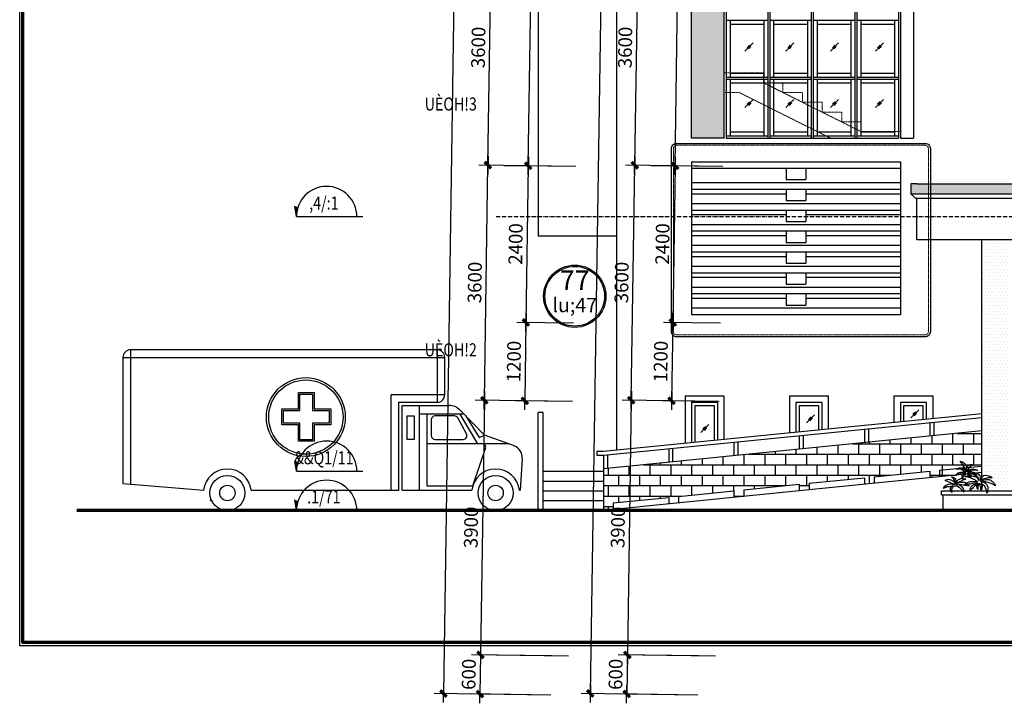
# Model space of a CAD drawing. Units: millimetres. Extents: x 13237 to 113640, y 14908 to 279497.
# Drawn here: x 69214 to 84301, y 48824 to 59292 of the extents above; entities that cross this region are included whole.
import ezdxf
from ezdxf.enums import TextEntityAlignment as Align

# ---------------------------------------------------------------- set-up
doc = ezdxf.new("R2010")
doc.units = ezdxf.units.MM
doc.linetypes.add('ACAD_ISO10W100', pattern=[18.5, 12, -3, 0.5, -3])
doc.linetypes.add('HIDDEN', pattern=[0.375, 0.25, -0.125])
for name, color, linetype in [('_Dim', 127, 'Continuous'), ('Cay', 93, 'Continuous'), ('Cua So', 75, 'Continuous'), ('Hatch1', 8, 'Continuous'), ('Manh1', 3, 'Continuous'), ('TEXT', 23, 'Continuous'), ('Text1', 2, 'Continuous'), ('THAY', 7, 'Continuous'), ('Thep', 1, 'Continuous'), ('Tim', 8, 'ACAD_ISO10W100')]:
    doc.layers.add(name, color=color, linetype=linetype)
doc.layers.add('khuat', color=8, linetype='HIDDEN', lineweight=9)
doc.layers.add('Khung Bao', color=5, linetype='Continuous', lineweight=70)
doc.styles.add('AVanH-B', font='VHAVANB.TTF', dxfattribs={"width": 0.8})
doc.styles.add('AVanH-R', font='VHAVAN.TTF', dxfattribs={"width": 0.8})
doc.styles.add('DIM', font='arial.ttf')
doc.styles.add('VNI', font='vn_vni.shx', dxfattribs={"width": 0.8, "height": 220, "bigfont": 'bigfont.shx'})
doc.dimstyles.new('D100A', dxfattribs={"dimscale": 70, "dimtxt": 3, "dimasz": 0.01, "dimexe": 2, "dimexo": 0, "dimgap": 1, "dimtad": 1, "dimdec": 0, "dimrnd": 1, "dimdsep": 46, "dimtxsty": 'DIM', "dimblk1": 'DEFAULT', "dimblk2": 'DEFAULT', "dimsah": 1, "dimcen": -3, "dimdle": 1, "dimclrd": 256, "dimclre": 256, "dimclrt": 2, "dimaunit": 1, "dimadec": 0, "dimazin": 0, "dimtfac": 1, "dimtdec": 0, "dimtix": 1, "dimtmove": 2, "dimatfit": 3, "dimldrblk": 'DEFAULT', "dimfxl": 0, "dimtvp": 0.083333, "dimtolj": 1, "dimarcsym": 0})

# ---------------------------------------------------------------- blocks, each defined once
blk = doc.blocks.new('DEFAULT')
at = {"color": 8}
blk.add_line((-200, 0), (200, 0), dxfattribs=at)
at = {"const_width": 70}
blk.add_lwpolyline([(-71, -71), (71, 71)], dxfattribs=at)
blk = doc.blocks.new('*D75')
at = {"layer": '_Dim', "lineweight": -2, "ltscale": 5, "transparency": 16777216}
for p, q in [((186910, 78688), (185421, 78711)), ((185506, 75110), (185561, 78708)), ((186855, 75089), (185366, 75111))]:
    blk.add_line(p, q, dxfattribs=at)
at = {"layer": 'Defpoints', "color": 0, "ltscale": 5, "transparency": 16777216}
for p in [(185561, 78709), (186910, 78688), (186855, 75089)]:
    blk.add_point(p, dxfattribs=at)
at = {"layer": '_Dim', "lineweight": -2, "ltscale": 5, "transparency": 16777216, "xscale": 0.7000000000000001, "yscale": 0.7000000000000001, "zscale": 0.7000000000000001}
for p, rotation in [((185561, 78709), 89.12861873269286), ((185506, 75109), 269.1286187326929)]:
    blk.add_blockref('DEFAULT', p, dxfattribs=dict(at, rotation=rotation))
at = {"layer": '_Dim', "color": 2, "ltscale": 5, "transparency": 16777216, "insert": (185359, 76912), "char_height": 210, "attachment_point": 5, "rotation": 89.1286, "style": 'DIM'}
blk.add_mtext('\\A1;3600', dxfattribs=at)
blk = doc.blocks.new('*D76')
at = {"layer": '_Dim', "lineweight": -2, "ltscale": 5, "transparency": 16777216}
for p, q in [((186965, 82288), (185476, 82310)), ((185561, 78709), (185616, 82308)), ((186910, 78688), (185421, 78711))]:
    blk.add_line(p, q, dxfattribs=at)
at = {"layer": 'Defpoints', "color": 0, "ltscale": 5, "transparency": 16777216}
for p in [(185616, 82308), (186965, 82288), (186910, 78688)]:
    blk.add_point(p, dxfattribs=at)
at = {"layer": '_Dim', "lineweight": -2, "ltscale": 5, "transparency": 16777216, "xscale": 0.7000000000000001, "yscale": 0.7000000000000001, "zscale": 0.7000000000000001}
for p, rotation in [((185616, 82308), 89.12861873269286), ((185561, 78709), 269.1286187326929)]:
    blk.add_blockref('DEFAULT', p, dxfattribs=dict(at, rotation=rotation))
at = {"layer": '_Dim', "color": 2, "ltscale": 5, "transparency": 16777216, "insert": (185413, 80511), "char_height": 210, "attachment_point": 5, "rotation": 89.1286, "style": 'DIM'}
blk.add_mtext('\\A1;3600', dxfattribs=at)
blk = doc.blocks.new('*D80')
at = {"layer": '_Dim', "lineweight": -2, "ltscale": 5, "transparency": 16777216}
for p, q in [((186855, 75089), (185366, 75111)), ((185506, 75108), (185447, 71210)), ((186796, 71189), (185307, 71212))]:
    blk.add_line(p, q, dxfattribs=at)
at = {"layer": 'Defpoints', "color": 0, "ltscale": 5, "transparency": 16777216}
for p in [(186855, 75089), (185447, 71210), (186796, 71189)]:
    blk.add_point(p, dxfattribs=at)
at = {"layer": '_Dim', "lineweight": -2, "ltscale": 5, "transparency": 16777216, "xscale": 0.7000000000000001, "yscale": 0.7000000000000001, "zscale": 0.7000000000000001}
for p, rotation in [((185506, 75109), 89.12861873269287), ((185447, 71210), 269.1286187326929)]:
    blk.add_blockref('DEFAULT', p, dxfattribs=dict(at, rotation=rotation))
at = {"layer": '_Dim', "color": 2, "ltscale": 5, "transparency": 16777216, "insert": (185302, 73162), "char_height": 210, "attachment_point": 5, "rotation": 89.1286, "style": 'DIM'}
blk.add_mtext('\\A1;3900', dxfattribs=at)
blk = doc.blocks.new('*D82')
at = {"layer": '_Dim', "lineweight": -2, "ltscale": 5, "transparency": 16777216}
for p, q in [((185303, 98564), (184878, 70619)), ((186952, 98540), (185163, 98567)), ((186527, 70593), (184738, 70620))]:
    blk.add_line(p, q, dxfattribs=at)
at = {"layer": 'Defpoints', "color": 0, "ltscale": 5, "transparency": 16777216}
for p in [(186952, 98540), (184878, 70618), (186527, 70593)]:
    blk.add_point(p, dxfattribs=at)
at = {"layer": '_Dim', "lineweight": -2, "ltscale": 5, "transparency": 16777216, "xscale": 0.7000000000000001, "yscale": 0.7000000000000001, "zscale": 0.7000000000000001}
for p, rotation in [((185303, 98565), 89.12861873269287), ((184878, 70618), 269.1286187326929)]:
    blk.add_blockref('DEFAULT', p, dxfattribs=dict(at, rotation=rotation))
at = {"layer": '_Dim', "color": 2, "ltscale": 5, "transparency": 16777216, "insert": (184915, 84594), "char_height": 210, "attachment_point": 5, "rotation": 89.1286, "style": 'DIM'}
blk.add_mtext('\\A1;27950', dxfattribs=at)
blk = doc.blocks.new('*D83')
at = {"layer": '_Dim', "lineweight": -2, "ltscale": 5, "transparency": 16777216}
for p, q in [((186536, 71193), (185307, 71212)), ((185447, 71210), (185438, 70610)), ((185447, 71210), (185447, 71211)), ((186527, 70593), (185298, 70612)), ((185438, 70609), (185438, 70608))]:
    blk.add_line(p, q, dxfattribs=at)
at = {"layer": 'Defpoints', "color": 0, "ltscale": 5, "transparency": 16777216}
for p in [(186536, 71193), (185438, 70610), (186527, 70593)]:
    blk.add_point(p, dxfattribs=at)
at = {"layer": '_Dim', "lineweight": -2, "ltscale": 5, "transparency": 16777216, "xscale": 0.7000000000000001, "yscale": 0.7000000000000001, "zscale": 0.7000000000000001}
for p, rotation in [((185447, 71210), 269.1286187326929), ((185438, 70610), 89.12861873269286)]:
    blk.add_blockref('DEFAULT', p, dxfattribs=dict(at, rotation=rotation))
at = {"layer": '_Dim', "color": 2, "ltscale": 5, "transparency": 16777216, "insert": (185267, 70912), "char_height": 210, "attachment_point": 5, "rotation": 89.1286, "style": 'DIM'}
blk.add_mtext('\\A1;600', dxfattribs=at)
blk = doc.blocks.new('*D1842')
at = {"layer": '_Dim', "lineweight": -2, "ltscale": 5, "transparency": 16777216}
for p, q in [((186910, 78688), (186038, 78701)), ((186178, 78699), (186142, 76300)), ((186874, 76288), (186002, 76302))]:
    blk.add_line(p, q, dxfattribs=at)
at = {"layer": 'Defpoints', "color": 0, "ltscale": 5, "transparency": 16777216}
for p in [(186910, 78688), (186142, 76300), (186874, 76288)]:
    blk.add_point(p, dxfattribs=at)
at = {"layer": '_Dim', "lineweight": -2, "ltscale": 5, "transparency": 16777216, "xscale": 0.7000000000000001, "yscale": 0.7000000000000001, "zscale": 0.7000000000000001}
for p, rotation in [((186178, 78699), 89.12861873269287), ((186142, 76300), 269.1286187326929)]:
    blk.add_blockref('DEFAULT', p, dxfattribs=dict(at, rotation=rotation))
at = {"layer": '_Dim', "color": 2, "ltscale": 5, "transparency": 16777216, "insert": (185985, 77502), "char_height": 210, "attachment_point": 5, "rotation": 89.1286, "style": 'DIM'}
blk.add_mtext('\\A1;2400', dxfattribs=at)
blk = doc.blocks.new('*D1843')
at = {"layer": '_Dim', "lineweight": -2, "ltscale": 5, "transparency": 16777216}
for p, q in [((186874, 76288), (186002, 76302)), ((186142, 76299), (186124, 75100)), ((186855, 75089), (185984, 75102))]:
    blk.add_line(p, q, dxfattribs=at)
at = {"layer": 'Defpoints', "color": 0, "ltscale": 5, "transparency": 16777216}
for p in [(186874, 76288), (186124, 75100), (186855, 75089)]:
    blk.add_point(p, dxfattribs=at)
at = {"layer": '_Dim', "lineweight": -2, "ltscale": 5, "transparency": 16777216, "xscale": 0.7000000000000001, "yscale": 0.7000000000000001, "zscale": 0.7000000000000001}
for p, rotation in [((186142, 76300), 89.12861873269287), ((186124, 75100), 269.1286187326929)]:
    blk.add_blockref('DEFAULT', p, dxfattribs=dict(at, rotation=rotation))
at = {"layer": '_Dim', "color": 2, "ltscale": 5, "transparency": 16777216, "insert": (185958, 75702), "char_height": 210, "attachment_point": 5, "rotation": 89.1286, "style": 'DIM'}
blk.add_mtext('\\A1;1200', dxfattribs=at)
blk = doc.blocks.new('*D1989')
at = {"layer": '_Dim', "lineweight": -2, "ltscale": 5, "transparency": 16777216}
for p, q in [((186028, 93003), (186536, 92996)), ((186178, 78700), (186396, 92997)), ((185811, 78705), (186318, 78697))]:
    blk.add_line(p, q, dxfattribs=at)
at = {"layer": 'Defpoints', "color": 0, "ltscale": 5, "transparency": 16777216}
for p in [(186028, 93003), (186396, 92998), (185811, 78705)]:
    blk.add_point(p, dxfattribs=at)
at = {"layer": '_Dim', "lineweight": -2, "ltscale": 5, "transparency": 16777216, "xscale": 0.7000000000000001, "yscale": 0.7000000000000001, "zscale": 0.7000000000000001}
for p, rotation in [((186396, 92998), 89.12861873269286), ((186178, 78699), 269.1286187326929)]:
    blk.add_blockref('DEFAULT', p, dxfattribs=dict(at, rotation=rotation))
at = {"layer": '_Dim', "color": 2, "ltscale": 5, "transparency": 16777216, "insert": (186112, 85851), "char_height": 210, "attachment_point": 5, "rotation": 89.1286, "style": 'DIM'}
blk.add_mtext('\\A1;14300', dxfattribs=at)
blk = doc.blocks.new('$174270_B18')
at = {"layer": 'Cua So', "ltscale": 5}
for p, q in [((189211, 95352), (189211, 79122)), ((189848, 95352), (189848, 79122)), ((189878, 95352), (189878, 79122)), ((190516, 95352), (190516, 79122)), ((190546, 95352), (190546, 79122)), ((191183, 95352), (191183, 79122)), ((191213, 95352), (191213, 79122)), ((191851, 95352), (191851, 79122)), ((189848, 80922), (189211, 80922)), ((189271, 80922), (189271, 80052)), ((189788, 80922), (189788, 80052)), ((190516, 80922), (189878, 80922)), ((189938, 80922), (189938, 80052)), ((190456, 80922), (190456, 80052)), ((191183, 80922), (190546, 80922)), ((190606, 80922), (190606, 80052)), ((191123, 80922), (191123, 80052)), ((191851, 80922), (191213, 80922)), ((191273, 80922), (191273, 80052)), ((191791, 80922), (191791, 80052)), ((189788, 80862), (189271, 80862)), ((190456, 80862), (189938, 80862)), ((191123, 80862), (190606, 80862)), ((191791, 80862), (191273, 80862)), ((189848, 80052), (189211, 80052)), ((189848, 80022), (189211, 80022)), ((189788, 80112), (189271, 80112)), ((189271, 80022), (189271, 79152)), ((189788, 80022), (189788, 79152)), ((190516, 80052), (189878, 80052)), ((190516, 80022), (189878, 80022)), ((190456, 80112), (189938, 80112)), ((189938, 80022), (189938, 79152)), ((190456, 80022), (190456, 79152)), ((191183, 80052), (190546, 80052)), ((191183, 80022), (190546, 80022)), ((191123, 80112), (190606, 80112)), ((190606, 80022), (190606, 79152)), ((191123, 80022), (191123, 79152)), ((191851, 80052), (191213, 80052)), ((191851, 80022), (191213, 80022)), ((191791, 80112), (191273, 80112)), ((191273, 80022), (191273, 79152)), ((191791, 80022), (191791, 79152)), ((189788, 79962), (189271, 79962)), ((190456, 79962), (189938, 79962)), ((191123, 79962), (190606, 79962)), ((191791, 79962), (191273, 79962)), ((189788, 79212), (189271, 79212)), ((190456, 79212), (189938, 79212)), ((191123, 79212), (190606, 79212)), ((191791, 79212), (191273, 79212)), ((189848, 79152), (189211, 79152)), ((189211, 79122), (191851, 79122)), ((190516, 79152), (189878, 79152)), ((191183, 79152), (190546, 79152)), ((191851, 79152), (191213, 79152)), ((189031, 75022), (188731, 75022)), ((188731, 75022), (188731, 74462)), ((189031, 74492), (189031, 75022)), ((190631, 75022), (190331, 75022)), ((190331, 75022), (190331, 74622)), ((190631, 74652), (190631, 75022)), ((192231, 75022), (191931, 75022)), ((191931, 75022), (191931, 74782)), ((192231, 74812), (192231, 75022))]:
    blk.add_line(p, q, dxfattribs=at)
at = {"layer": 'khuat', "ltscale": 2}
for p, q in [((189181, 80122), (189781, 80122)), ((189781, 80122), (189781, 79972)), ((189781, 79972), (191281, 79222)), ((189781, 79972), (190081, 79972)), ((190081, 79972), (190081, 79822)), ((189410, 79822), (189181, 79822)), ((189410, 79822), (190810, 79122)), ((190081, 79822), (190381, 79822)), ((190381, 79822), (190381, 79672)), ((190381, 79672), (190681, 79672)), ((190681, 79672), (190681, 79522)), ((190681, 79522), (190981, 79522)), ((190981, 79522), (190981, 79372)), ((190981, 79372), (191281, 79372)), ((191281, 79372), (191281, 79222)), ((191281, 79222), (191881, 79222))]:
    blk.add_line(p, q, dxfattribs=at)
at = {"layer": 'Khung Bao'}
blk.add_line((217654, 73422), (179260, 73422), dxfattribs=at)
at = {"layer": 'Manh1', "ltscale": 5}
for p, q in [((189624, 80581), (189499, 80456)), ((190248, 80581), (190123, 80456)), ((190932, 80581), (190808, 80456)), ((191624, 80581), (191499, 80456)), ((189569, 80546), (189532, 80508)), ((189589, 80526), (189552, 80488)), ((190193, 80546), (190155, 80508)), ((190213, 80526), (190175, 80488)), ((190877, 80546), (190840, 80508)), ((190897, 80526), (190860, 80488)), ((191569, 80546), (191531, 80508)), ((191589, 80526), (191551, 80488)), ((189624, 79716), (189499, 79591)), ((189569, 79681), (189532, 79643)), ((189589, 79661), (189552, 79623)), ((190248, 79716), (190123, 79591)), ((190193, 79681), (190155, 79643)), ((190213, 79661), (190175, 79623)), ((190932, 79716), (190808, 79591)), ((190877, 79681), (190840, 79643)), ((190897, 79661), (190860, 79623)), ((191624, 79716), (191499, 79591)), ((191569, 79681), (191531, 79643)), ((191589, 79661), (191551, 79623)), ((190567, 74888), (190442, 74763)), ((190512, 74853), (190475, 74815)), ((192165, 74963), (192040, 74838)), ((192110, 74928), (192073, 74891)), ((192130, 74908), (192093, 74871)), ((188947, 74739), (188822, 74614)), ((188892, 74704), (188855, 74667)), ((188912, 74684), (188875, 74647)), ((190532, 74833), (190495, 74795))]:
    blk.add_line(p, q, dxfattribs=at)
at = {"layer": 'Manh1'}
for p, q in [((179968, 75765), (184901, 75765)), ((179968, 75765), (179968, 73834)), ((184785, 75881), (180084, 75881)), ((180084, 75881), (180084, 73823)), ((184785, 75881), (184785, 75077)), ((184901, 75193), (184901, 75765)), ((182656, 74975), (182656, 75229)), ((182656, 75229), (182898, 75229)), ((182681, 74951), (182681, 75204)), ((182681, 75204), (182873, 75204)), ((182873, 75204), (182873, 74951)), ((182898, 75229), (182898, 74975)), ((184077, 73731), (184077, 75193)), ((184901, 75193), (184077, 75193)), ((184193, 75077), (184785, 75077)), ((184193, 73731), (184193, 75077)), ((184244, 75029), (184966, 75029)), ((184244, 73731), (184244, 75029)), ((184508, 75029), (184508, 73731)), ((182403, 74734), (182403, 74975)), ((182403, 74975), (182656, 74975)), ((182427, 74758), (182427, 74951)), ((182427, 74951), (182681, 74951)), ((182873, 74951), (183127, 74951)), ((182898, 74975), (183151, 74975)), ((183127, 74951), (183127, 74758)), ((183151, 74975), (183151, 74734)), ((184325, 74507), (184325, 74870)), ((184325, 74870), (184428, 74870)), ((184428, 74870), (184428, 74507)), ((185192, 74898), (184508, 74898)), ((184623, 74898), (184623, 73797)), ((185046, 74868), (184751, 74868)), ((185232, 74595), (185097, 74838)), ((185508, 74573), (185133, 74959)), ((185407, 74443), (185135, 74898)), ((185215, 74874), (185428, 74541)), ((182656, 74734), (182403, 74734)), ((182681, 74758), (182427, 74758)), ((182656, 74480), (182656, 74734)), ((182681, 74505), (182681, 74758)), ((182873, 74758), (182873, 74505)), ((183127, 74758), (182873, 74758)), ((182898, 74734), (182898, 74480)), ((183151, 74734), (182898, 74734)), ((184693, 74810), (184693, 74567)), ((185428, 74541), (185508, 74573)), ((185952, 74415), (185508, 74573)), ((182898, 74480), (182656, 74480)), ((182873, 74505), (182681, 74505)), ((184428, 74507), (184325, 74507)), ((185873, 74443), (184623, 74443)), ((184751, 74509), (185181, 74509)), ((185524, 74380), (185331, 73807)), ((186086, 74210), (186054, 73731)), ((179968, 73834), (181205, 73731)), ((184623, 73797), (185327, 73797)), ((181933, 73731), (184193, 73731)), ((184244, 73731), (185314, 73731)), ((186042, 73731), (186054, 73731))]:
    blk.add_line(p, q, dxfattribs=at)
at = {"layer": 'THAY', "ltscale": 5}
for p, q in [((186331, 98152), (186331, 77622)), ((187531, 98152), (187531, 74342)), ((188681, 78762), (191881, 78762)), ((188681, 78762), (188681, 76422)), ((191881, 78762), (191881, 76422)), ((188681, 78662), (191881, 78662)), ((190131, 78487), (190431, 78487)), ((188681, 78442), (191881, 78442)), ((188681, 78342), (191881, 78342)), ((192041, 78422), (192041, 78272)), ((192131, 78422), (192041, 78422)), ((192131, 78422), (209731, 78422)), ((188681, 78272), (190131, 78272)), ((190131, 78167), (190431, 78167)), ((190431, 78272), (191881, 78272)), ((192041, 78272), (192061, 78272)), ((192111, 78202), (192041, 78272)), ((192061, 78272), (209801, 78272)), ((192111, 78202), (192131, 78202)), ((192131, 77572), (192131, 78202)), ((192131, 78202), (209731, 78202)), ((188681, 78122), (191881, 78122)), ((188681, 78022), (191881, 78022)), ((188681, 77952), (190131, 77952)), ((190431, 77952), (191881, 77952)), ((188681, 77802), (191881, 77802)), ((188681, 77702), (191881, 77702)), ((190131, 77847), (190431, 77847)), ((188681, 77632), (190131, 77632)), ((190431, 77632), (191881, 77632)), ((193131, 73722), (193131, 77572)), ((188681, 77482), (191881, 77482)), ((190131, 77527), (190431, 77527)), ((188681, 77382), (191881, 77382)), ((188681, 77312), (190131, 77312)), ((190431, 77312), (191881, 77312)), ((188681, 77162), (191881, 77162)), ((190131, 77207), (190431, 77207)), ((188681, 77062), (191881, 77062)), ((188681, 76992), (190131, 76992)), ((190431, 76992), (191881, 76992)), ((188681, 76842), (191881, 76842)), ((190131, 76887), (190431, 76887)), ((188681, 76742), (191881, 76742)), ((188681, 76672), (190131, 76672)), ((190431, 76672), (191881, 76672)), ((188681, 76522), (191881, 76522)), ((190131, 76567), (190431, 76567)), ((188681, 76422), (191881, 76422)), ((186331, 73422), (186331, 74922)), ((186406, 74922), (186331, 74922)), ((186406, 73422), (186406, 74922)), ((186406, 74022), (186406, 74922)), ((193131, 74902), (187331, 74322)), ((193131, 74841), (187334, 74262)), ((192331, 74761), (192331, 74560)), ((192391, 74767), (192391, 74566)), ((193131, 74640), (187331, 74060)), ((190331, 74561), (190331, 74360)), ((190391, 74567), (190391, 74366)), ((191331, 74661), (191331, 74460)), ((191391, 74667), (191391, 74466)), ((189331, 74461), (189331, 74260)), ((189391, 74467), (189391, 74266)), ((187231, 74322), (187231, 74262)), ((187331, 74322), (187231, 74322)), ((187334, 74262), (187231, 74262)), ((187331, 74262), (187331, 73422)), ((187391, 74267), (187391, 74066)), ((188331, 74361), (188331, 74160)), ((188391, 74367), (188391, 74166)), ((192481, 74037), (193121, 74101)), ((186406, 74022), (187331, 74022)), ((193131, 74002), (187331, 73422)), ((191481, 73937), (192331, 74022)), ((191481, 73937), (191481, 73837)), ((192331, 74022), (192331, 73922)), ((192481, 74037), (192481, 73937)), ((186406, 73872), (187331, 73872)), ((189481, 73737), (190331, 73822)), ((190331, 73822), (190331, 73722)), ((190481, 73837), (191331, 73922)), ((190481, 73837), (190481, 73737)), ((191331, 73922), (191331, 73822)), ((186406, 73722), (187331, 73722)), ((188481, 73637), (189331, 73722)), ((188481, 73637), (188481, 73537)), ((189331, 73722), (189331, 73622)), ((189481, 73737), (189481, 73637)), ((192511, 73722), (198331, 73722)), ((192511, 73662), (192511, 73722)), ((192511, 73662), (198331, 73662)), ((192531, 73662), (192531, 73422)), ((186406, 73572), (187331, 73572)), ((187481, 73537), (188331, 73622)), ((187481, 73537), (187481, 73437)), ((188331, 73622), (188331, 73522))]:
    blk.add_line(p, q, dxfattribs=at)
at = {"layer": 'THAY'}
for p, q in [((188681, 79122), (188681, 96372)), ((189181, 79122), (189181, 95822)), ((192081, 95822), (192081, 79122)), ((191881, 95352), (191881, 79122)), ((189181, 79122), (188681, 79122)), ((191881, 79122), (192081, 79122)), ((190131, 78662), (190131, 78487)), ((190431, 78662), (190431, 78487)), ((190131, 78342), (190131, 78167)), ((190431, 78342), (190431, 78167)), ((182626, 77922), (182603, 78082)), ((190131, 78022), (190131, 77847)), ((190431, 78022), (190431, 77847)), ((182626, 77922), (183642, 77922)), ((190131, 77702), (190131, 77527)), ((190431, 77702), (190431, 77527)), ((187531, 77622), (186331, 77622)), ((192131, 77572), (209731, 77572)), ((190131, 77382), (190131, 77207)), ((190431, 77382), (190431, 77207)), ((190131, 77062), (190131, 76887)), ((190431, 77062), (190431, 76887)), ((190131, 76742), (190131, 76567)), ((190431, 76742), (190431, 76567)), ((189181, 75172), (188581, 75172)), ((188581, 75172), (188581, 74447)), ((189181, 74507), (189181, 75172)), ((190781, 75172), (190181, 75172)), ((190181, 75172), (190181, 74607)), ((190781, 74667), (190781, 75172)), ((192381, 75172), (191781, 75172)), ((191781, 75172), (191781, 74767)), ((192381, 74827), (192381, 75172)), ((189081, 75072), (188681, 75072)), ((188681, 75072), (188681, 74457)), ((189081, 74497), (189081, 75072)), ((190681, 75072), (190281, 75072)), ((190281, 75072), (190281, 74617)), ((190681, 74657), (190681, 75072)), ((192281, 75072), (191881, 75072)), ((191881, 75072), (191881, 74777)), ((192281, 74817), (192281, 75072)), ((182626, 74022), (182603, 74182)), ((182626, 74022), (183642, 74022)), ((181299, 73581), (181345, 73566)), ((182626, 73422), (182603, 73582)), ((182626, 73422), (183642, 73422))]:
    blk.add_line(p, q, dxfattribs=at)
at = {"layer": 'Tim', "ltscale": 5}
blk.add_line((185686, 77922), (212131, 77922), dxfattribs=at)
blk = doc.blocks.new('$174270_B11')
at = {"layer": '_Dim', "ltscale": 5}
for base, p1, p2, picture, middle in [((183782.5, 73421.6), (185432, 101371.6), (185432, 73421.6), '*D82', (183607.5, 87396.6)), ((184960.1, 95821.6), (184592.2, 81521.6), (184592.2, 95821.6), '*D1989', (184785.1, 88671.6)), ((184960.1, 79121.6), (185691.7, 81521.6), (185691.7, 79121.6), '*D1842', (184785.1, 80321.6)), ((184960.1, 77921.6), (185691.7, 79121.6), (185691.7, 77921.6), '*D1843', (184785.1, 78521.6)), ((184342.5, 73421.6), (185432, 74021.6), (185432, 73421.6), '*D83', (184167.5, 73721.6))]:
    dim = blk.add_linear_dim(base=base, p1=p1, p2=p2, angle=90, dimstyle='D100A', dxfattribs=at)
    dim.commit()
    dim.dimension.update_dxf_attribs({"geometry": picture, "text_midpoint": middle})
for base, p1, p2, picture, middle in [((184342.5, 85121.6), (185691.7, 81521.6), (185691.7, 85121.6), '*D76', (184167.5, 83321.6)), ((184342.5, 81521.6), (185691.7, 77921.6), (185691.7, 81521.6), '*D75', (184167.5, 79721.6)), ((184342.5, 74021.6), (185691.7, 77921.6), (185691.7, 74021.6), '*D80', (184167.5, 75971.6))]:
    dim = blk.add_linear_dim(base=base, p1=p1, p2=p2, angle=90, dimstyle='D100A', override={"dimfxl": 1.3}, dxfattribs=at)
    dim.commit()
    dim.dimension.update_dxf_attribs({"geometry": picture, "text_midpoint": middle})
blk = doc.blocks.new('$174270_B16')
at = {"layer": 'Text1', "ltscale": 5}
for name in ['$174270_B18', '$174270_B11']:
    blk.add_blockref(name, (0, 0), dxfattribs=at)

msp = doc.modelspace()

# ---------------------------------------------------------------- hatches: boundary and pattern name
at = {"layer": 'Hatch1', "ltscale": 5}
h = msp.add_hatch(dxfattribs=at)
h.set_pattern_fill('DOTS', color=256, scale=800, style=0)
h.set_pattern_definition([(2.45e-05, (-982670.79, -775599.46), (24.9999786, 50.0000107), [0, -50])])
h.paths.add_polyline_path([(102959, 74677), (79509, 74677), (79509, 57477), (80009, 57477), (80009, 74177), (102959, 74177)])
h = msp.add_hatch(dxfattribs=at)
h.set_pattern_fill('DOTS', color=256, scale=500, style=0)
h.set_pattern_definition([(2.45e-05, (-932005.8, -617029.25), (15.6249866, 31.2500067), [0, -31.25])])
h.paths.add_polyline_path([(100649, 56777), (100559, 56777), (82959, 56777), (82869, 56777), (82869, 56627), (82889, 56627), (100629, 56627), (100629, 56627), (100649, 56627)])
h = msp.add_hatch(dxfattribs=at)
h.set_pattern_fill('DOTS', color=256, scale=800, style=0)
h.set_pattern_definition([(2.45e-05, (-932005.8, -617029.25), (24.9999786, 50.0000107), [0, -50])])
h.paths.add_polyline_path([(84359, 55927), (83959, 55927), (83959, 52077), (84359, 52077)])
at = {"layer": 'Manh1', "ltscale": 5}
h = msp.add_hatch(dxfattribs=at)
h.set_pattern_fill('AR-B816', color=256, scale=20, style=0)
h.set_pattern_definition([(0, (-932005.81, -576162.1), (0, 160), []), (90, (-932005.81, -576162.1), (-160, 160), [160, -160])])
h.paths.add_polyline_path([(83959, 52996), (78159, 52416), (78159, 51777), (78309, 51792), (78309, 51893), (79159, 51978), (79159, 51877), (79309, 51892), (79309, 51993), (80159, 52078), (80159, 51977), (80309, 51992), (80309, 52093), (81159, 52178), (81159, 52077), (81309, 52092), (81309, 52193), (82159, 52278), (82159, 52177), (82309, 52192), (82309, 52293), (83159, 52378), (83159, 52277), (83959, 52357)])

# ---------------------------------------------------------------- linework, layer by layer
at = {"layer": 'Cay', "color": 3}
for points in [[(83712, 52324), (83698, 52313), (83684, 52301), (83668, 52283), (83662, 52266), (83654, 52289), (83657, 52312), (83669, 52325), (83688, 52327), (83707, 52333), (83693, 52335), (83662, 52335), (83636, 52336), (83606, 52334), (83575, 52327), (83588, 52347), (83609, 52358), (83630, 52365), (83656, 52365), (83682, 52361), (83700, 52354), (83711, 52350), (83705, 52357), (83692, 52370), (83675, 52383), (83658, 52396), (83641, 52403), (83619, 52410), (83598, 52411), (83567, 52407), (83584, 52419), (83610, 52429), (83641, 52429), (83667, 52422), (83686, 52406), (83702, 52388), (83711, 52370), (83707, 52393), (83700, 52415), (83688, 52438), (83676, 52459), (83659, 52488), (83645, 52508), (83626, 52531), (83658, 52521), (83681, 52509), (83703, 52488), (83714, 52465), (83721, 52445), (83724, 52423), (83726, 52398), (83724, 52373), (83723, 52382), (83723, 52400), (83727, 52426), (83736, 52449), (83757, 52472), (83787, 52481), (83807, 52481), (83827, 52478), (83838, 52471), (83821, 52472), (83803, 52467), (83781, 52458), (83769, 52442), (83752, 52422), (83742, 52398), (83728, 52380), (83729, 52370), (83741, 52388), (83764, 52401), (83793, 52412), (83825, 52414), (83846, 52410), (83867, 52406), (83884, 52396), (83893, 52383), (83886, 52389), (83869, 52392), (83829, 52392), (83793, 52387), (83754, 52380), (83742, 52371), (83762, 52375), (83793, 52373), (83820, 52362), (83846, 52344), (83860, 52325), (83865, 52301), (83851, 52315), (83827, 52330), (83803, 52341), (83783, 52348), (83761, 52351), (83736, 52361), (83756, 52358), (83779, 52349), (83790, 52333), (83791, 52312), (83790, 52293), (83784, 52307), (83770, 52325), (83747, 52340), (83740, 52339), (83748, 52334), (83767, 52311), (83769, 52295), (83754, 52280), (83756, 52296), (83746, 52315), (83736, 52329), (83736, 52329)], [(83917, 52182), (83906, 52171), (83903, 52158), (83897, 52142), (83896, 52127), (83896, 52107), (83896, 52098), (83892, 52110), (83886, 52125), (83882, 52134), (83882, 52153), (83885, 52164), (83892, 52174), (83904, 52181), (83922, 52190), (83891, 52175), (83879, 52166), (83864, 52159), (83854, 52153), (83839, 52144), (83824, 52128), (83812, 52114), (83799, 52103), (83792, 52093), (83784, 52083), (83777, 52071), (83777, 52085), (83779, 52107), (83784, 52123), (83791, 52136), (83803, 52153), (83818, 52163), (83830, 52173), (83851, 52178), (83871, 52182), (83895, 52182), (83903, 52183), (83886, 52190), (83867, 52191), (83851, 52193), (83823, 52191), (83797, 52186), (83780, 52182), (83759, 52180), (83738, 52175), (83718, 52171), (83699, 52165), (83679, 52161), (83691, 52172), (83704, 52183), (83717, 52192), (83732, 52202), (83752, 52211), (83766, 52217), (83785, 52220), (83804, 52222), (83820, 52222), (83836, 52221), (83851, 52220), (83865, 52218), (83880, 52216), (83888, 52214), (83897, 52210), (83882, 52223), (83860, 52235), (83848, 52244), (83827, 52257), (83815, 52262), (83799, 52269), (83784, 52277), (83762, 52283), (83744, 52290), (83723, 52293), (83701, 52294), (83741, 52302), (83774, 52305), (83800, 52305), (83822, 52304), (83849, 52296), (83874, 52285), (83890, 52272), (83901, 52258), (83905, 52245), (83909, 52234), (83909, 52250), (83904, 52269), (83895, 52287), (83882, 52309), (83868, 52322), (83852, 52338), (83835, 52349), (83823, 52357), (83845, 52356), (83871, 52352), (83890, 52345), (83904, 52333), (83916, 52319), (83925, 52305), (83930, 52287), (83933, 52273), (83934, 52262), (83934, 52250), (83929, 52235), (83938, 52260), (83946, 52279), (83963, 52296), (83984, 52314), (84014, 52316), (84041, 52315), (84062, 52309), (84084, 52300), (84099, 52290), (84110, 52280), (84111, 52276), (84085, 52276), (84047, 52277), (84020, 52269), (83999, 52264), (83978, 52256), (83964, 52249), (83949, 52240), (83939, 52229), (83935, 52219), (83956, 52233), (83976, 52242), (83996, 52248), (84017, 52251), (84046, 52251), (84064, 52250), (84078, 52245), (84097, 52239), (84112, 52225), (84126, 52215), (84141, 52199), (84152, 52181), (84163, 52165), (84167, 52154), (84141, 52169), (84109, 52184), (84082, 52194), (84055, 52204), (84029, 52209), (84017, 52214), (83988, 52216), (83967, 52216), (83947, 52214), (83960, 52213), (83980, 52214), (83998, 52207), (84015, 52195), (84029, 52181), (84038, 52161), (84049, 52133), (84051, 52108), (84051, 52091), (84048, 52074), (84042, 52058), (84031, 52042), (84032, 52066), (84025, 52097), (84013, 52126), (84003, 52150), (83980, 52166), (83965, 52177), (83935, 52185), (83954, 52176), (83961, 52160), (83963, 52138), (83958, 52118), (83951, 52103), (83942, 52095), (83943, 52106), (83942, 52121), (83938, 52138), (83931, 52157), (83924, 52170), (83916, 52179)], [(83552, 52156), (83583, 52149), (83609, 52134), (83631, 52113), (83661, 52084), (83679, 52058), (83683, 52087), (83676, 52116), (83646, 52149), (83614, 52164), (83564, 52169), (83609, 52174), (83648, 52173), (83700, 52166), (83734, 52161), (83765, 52154), (83740, 52181), (83696, 52203), (83627, 52207), (83583, 52192), (83568, 52176), (83586, 52199), (83611, 52216), (83645, 52231), (83680, 52249), (83710, 52257), (83673, 52264), (83634, 52261), (83596, 52247), (83576, 52225), (83567, 52193), (83564, 52231), (83554, 52257), (83529, 52279), (83492, 52293), (83517, 52269), (83540, 52233), (83554, 52202), (83559, 52179), (83527, 52219), (83488, 52239), (83444, 52249), (83419, 52247), (83390, 52235), (83425, 52226), (83453, 52216), (83482, 52199), (83517, 52183), (83546, 52168), (83507, 52177), (83467, 52179), (83434, 52175), (83403, 52157), (83382, 52141), (83363, 52118), (83394, 52131), (83423, 52142), (83454, 52146), (83484, 52149), (83518, 52153), (83492, 52139), (83473, 52121), (83472, 52099), (83482, 52072), (83503, 52058), (83495, 52080), (83498, 52103), (83509, 52131), (83529, 52148), (83546, 52153)]]:
    msp.add_lwpolyline(points, dxfattribs=at)
at = {"layer": 'khuat', "ltscale": 5}
msp.add_lwpolyline([(79280, 57369), (83088, 57369, -0.414214), (83138, 57319), (83138, 54516, -0.414214), (83088, 54466), (79280, 54466, -0.414214), (79230, 54516), (79230, 57319, -0.414214)], format="xyb", close=True, dxfattribs=at)
at = {"layer": 'Khung Bao'}
msp.add_lwpolyline([(69264, 81781), (113590, 81781), (113590, 49754), (69264, 49754)], close=True, dxfattribs=at)
at = {"layer": 'Manh1'}
for centre, radius in [((73599, 53207), 604), ((73599, 53207), 569), ((72397, 52045), 268), ((76506, 52045), 268), ((72397, 52045), 118), ((76506, 52045), 118)]:
    msp.add_circle(centre, radius, dxfattribs=at)
for centre, radius, start, end in [((70911, 54121), 116, 90, 180), ((75612, 54121), 116, 360, 90), ((75612, 53549), 116, 270, 360), ((75794, 53153), 232, 44.1895, 90), ((75578, 53166), 58, 90, 180), ((75874, 53166), 58, 29.006, 90), ((75578, 52923), 58, 180, 270), ((76009, 52923), 58, 270, 29.006), ((76306, 52751), 48.2, 341.3048, 90), ((76712, 52580), 203, 356.0916, 70.4344), ((72397, 52045), 367, 6.5193, 173.4807), ((76506, 52045), 367, 6.5193, 173.4807)]:
    msp.add_arc(centre, radius, start, end, dxfattribs=at)
at = {"layer": 'TEXT'}
msp.add_lwpolyline([(79371, 55058, 0, 50, 0), (79246, 55058, 0, 0, 0), (77261, 55058, 0, 0, 0)], format="xyseb", dxfattribs=at)
for radius in [477, 457]:
    msp.add_circle((77719, 55058), radius, dxfattribs=at)
at = {"layer": 'THAY'}
msp.add_lwpolyline([(69214, 81831), (113640, 81831), (113640, 49704), (69214, 49704)], close=True, dxfattribs=at)
for centre in [(73917, 56277), (73917, 52377), (73917, 51777)]:
    msp.add_arc(centre, 463, 360, 180, dxfattribs=at)
for points in [[(73431, 56438), (73477, 56422), (73454, 56277)], [(73431, 52538), (73477, 52522), (73454, 52377)], [(73431, 51938), (73477, 51922), (73454, 51777)]]:
    msp.add_solid(points, dxfattribs=at)
at = {"layer": 'Thep', "ltscale": 5}
msp.add_lwpolyline([(79280, 57399), (83088, 57399, -0.414214), (83168, 57319), (83168, 54516, -0.414214), (83088, 54436), (79280, 54436, -0.414214), (79200, 54516), (79200, 57319, -0.414214)], format="xyb", close=True, dxfattribs=at)

# ---------------------------------------------------------------- block references
for name, p in [('$174270_B16', (-109172, -21644)), ('$174270_B18', (-109172, -21644)), ('$174270_B11', (-106922, -21644))]:
    msp.add_blockref(name, p)

# ---------------------------------------------------------------- texts
at = {"layer": 'TEXT', "style": 'AVanH-B'}
for s, height, p in [('77', 300, (77719, 55263)), ('lu;47', 220, (77719, 54894))]:
    msp.add_text(s, height=height, rotation=0, dxfattribs=at).set_placement(p, align=Align.MIDDLE)
at = {"layer": 'Text1', "ltscale": 5, "style": 'AVanH-R', "width": 0.8}
for s, p in [('UÈOH!3', (75420, 57901)), ('UÈOH!2', (75420, 54137))]:
    msp.add_text(s, height=200, rotation=0, dxfattribs=at).set_placement(p)
at = {"layer": 'Text1', "style": 'VNI', "width": 0.8}
for s, p in [(',4/:1', (73875, 56458)), ('&&Q1/11', (73875, 52558)), ('.1/71', (73875, 51958))]:
    msp.add_text(s, height=200, rotation=360, dxfattribs=at).set_placement(p, align=Align.MIDDLE)

doc.saveas('drawing.dxf')
